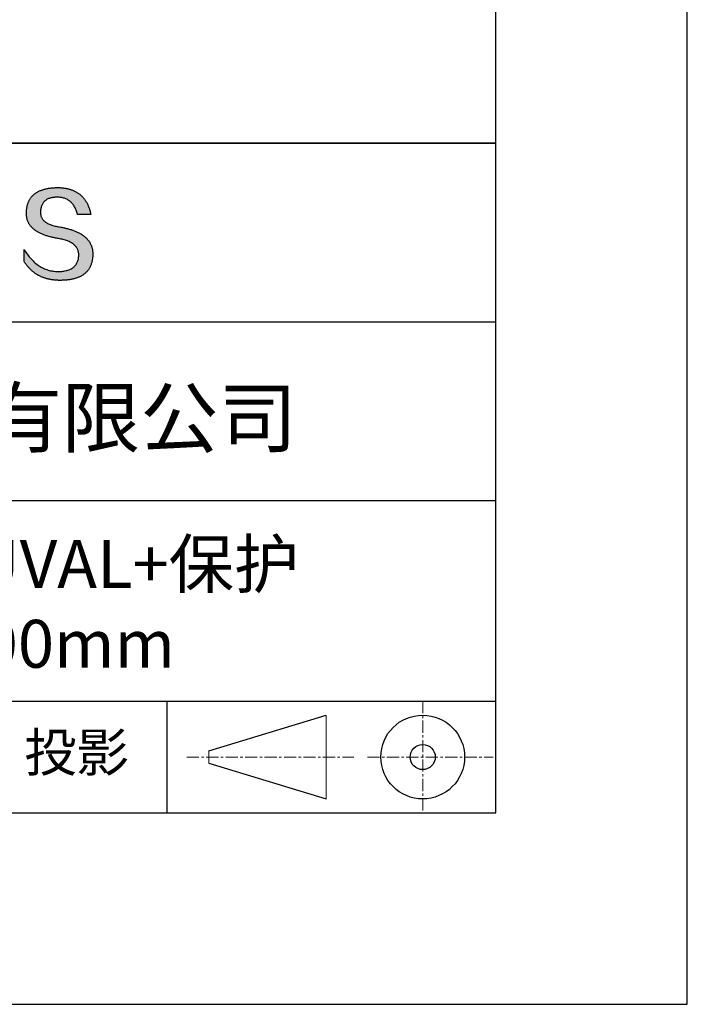
# Model space of a CAD drawing. Units: millimetres. Extents: x 62 to 359, y -13 to 197.
# Drawn here: x 324 to 359, y -13 to 39 of the extents above; entities that cross this region are included whole.
import ezdxf

# ---------------------------------------------------------------- set-up
doc = ezdxf.new("R2010")
doc.units = ezdxf.units.MM
doc.linetypes.add('CENTER', pattern=[10.16, 6.35, -1.27, 1.27, -1.27])
for name, color, linetype in [('1轮廓实线层', 7, 'Continuous'), ('6文字层', 3, 'Continuous'), ('细实线层', 7, 'Continuous')]:
    doc.layers.add(name, color=color, linetype=linetype)
doc.layers.add('3中心线层', color=1, linetype='CENTER', lineweight=9)
doc.layers.add('粗实线层', color=7, linetype='Continuous', lineweight=25)

# ---------------------------------------------------------------- blocks, each defined once
blk = doc.blocks.new('*X8')
at = {"layer": '粗实线层'}
for p, q in [((138.5, -95), (138.5, 95)), ((-138.5, -95), (138.5, -95))]:
    blk.add_line(p, q, dxfattribs=at)
at = {"layer": '细实线层'}
for p, q in [((148.5, -105), (148.5, 105)), ((-148.5, -105), (148.5, -105))]:
    blk.add_line(p, q, dxfattribs=at)

msp = doc.modelspace()

# ---------------------------------------------------------------- hatches: boundary and pattern name
msp.add_hatch(color=256).paths.add_polyline_path([(327.8631, 26.949), (327.8521, 26.979), (327.8402, 27.0086), (327.8274, 27.0378), (327.8138, 27.0666), (327.7993, 27.095), (327.7839, 27.123), (327.7676, 27.1505), (327.7505, 27.1777), (327.7326, 27.2045), (327.7138, 27.2308), (327.6941, 27.2568), (327.6735, 27.2823), (327.6521, 27.3075), (327.6298, 27.3322), (327.6066, 27.3565), (327.5826, 27.3805), (327.5577, 27.404), (327.532, 27.4271), (327.5054, 27.4498), (327.4779, 27.4721), (327.4495, 27.4941), (327.4203, 27.5156), (327.3903, 27.5366), (327.3593, 27.5573), (327.3275, 27.5776), (327.2948, 27.5975), (327.2613, 27.617), (327.2269, 27.6361), (327.1916, 27.6547), (327.1555, 27.673), (327.1185, 27.6909), (327.0807, 27.7083), (327.0419, 27.7254), (327.0024, 27.742), (326.9619, 27.7582), (326.9206, 27.7741), (326.8784, 27.7895), (326.8354, 27.8045), (326.7914, 27.8191), (326.7467, 27.8334), (326.701, 27.8472), (326.6545, 27.8606), (326.6071, 27.8736), (326.5589, 27.8862), (326.5098, 27.8984), (326.4598, 27.9102), (326.409, 27.9215), (326.3573, 27.9325), (326.3047, 27.9431), (326.2513, 27.9533), (326.197, 27.963), (326.1332, 27.973), (326.0714, 27.984), (326.0117, 27.9958), (325.9542, 28.0087), (325.8988, 28.0224), (325.8454, 28.0371), (325.7942, 28.0528), (325.7451, 28.0693), (325.6981, 28.0868), (325.6532, 28.1053), (325.6104, 28.1247), (325.5697, 28.145), (325.5312, 28.1663), (325.4947, 28.1885), (325.4603, 28.2117), (325.4281, 28.2358), (325.398, 28.2608), (325.3699, 28.2868), (325.344, 28.3137), (325.3202, 28.3415), (325.2985, 28.3703), (325.2789, 28.4), (325.2614, 28.4307), (325.2461, 28.4623), (325.2328, 28.4948), (325.2216, 28.5283), (325.2126, 28.5627), (325.2057, 28.5981), (325.2008, 28.6344), (325.1981, 28.6716), (325.1975, 28.7098), (325.199, 28.7489), (325.2011, 28.7959), (325.2048, 28.8414), (325.2101, 28.8855), (325.2171, 28.928), (325.2257, 28.969), (325.2359, 29.0086), (325.2478, 29.0466), (325.2613, 29.0832), (325.2764, 29.1183), (325.2932, 29.1518), (325.3116, 29.1839), (325.3316, 29.2145), (325.3533, 29.2436), (325.3766, 29.2712), (325.4015, 29.2973), (325.428, 29.322), (325.4562, 29.3451), (325.4861, 29.3667), (325.5175, 29.3869), (325.5506, 29.4055), (325.5853, 29.4227), (325.6217, 29.4384), (325.6596, 29.4526), (325.6992, 29.4653), (325.7405, 29.4765), (325.7833, 29.4862), (325.8278, 29.4944), (325.874, 29.5011), (325.9217, 29.5063), (325.9711, 29.51), (326.0221, 29.5123), (326.0748, 29.513), (326.1251, 29.5122), (326.1744, 29.5095), (326.2225, 29.5052), (326.2695, 29.499), (326.3154, 29.4912), (326.3601, 29.4815), (326.4038, 29.4702), (326.4464, 29.4571), (326.4878, 29.4422), (326.5281, 29.4256), (326.5674, 29.4072), (326.6055, 29.3871), (326.6425, 29.3653), (326.6784, 29.3417), (326.7131, 29.3163), (326.7468, 29.2892), (326.7793, 29.2604), (326.8108, 29.2298), (326.8411, 29.1974), (326.8703, 29.1633), (326.8984, 29.1275), (326.9253, 29.0899), (326.9512, 29.0506), (326.976, 29.0095), (326.9996, 28.9667), (327.0221, 28.9221), (327.0435, 28.8758), (327.0638, 28.8277), (327.083, 28.7779), (327.1011, 28.7263), (327.118, 28.673), (327.1339, 28.618), (327.8262, 28.618), (327.817, 28.6613), (327.8072, 28.7039), (327.7969, 28.7458), (327.7859, 28.7871), (327.7744, 28.8277), (327.7623, 28.8676), (327.7497, 28.9068), (327.7364, 28.9454), (327.7226, 28.9832), (327.7082, 29.0204), (327.6933, 29.0569), (327.6777, 29.0927), (327.6616, 29.1278), (327.6449, 29.1623), (327.6276, 29.196), (327.6098, 29.2291), (327.5913, 29.2615), (327.5723, 29.2933), (327.5528, 29.3243), (327.5326, 29.3547), (327.5119, 29.3843), (327.4906, 29.4133), (327.4687, 29.4416), (327.4462, 29.4693), (327.4232, 29.4962), (327.3996, 29.5225), (327.3754, 29.5481), (327.3506, 29.573), (327.3252, 29.5972), (327.2993, 29.6207), (327.2728, 29.6436), (327.2458, 29.6658), (327.2181, 29.6873), (327.1899, 29.7081), (327.1611, 29.7282), (327.1317, 29.7476), (327.1017, 29.7664), (327.0712, 29.7845), (327.0401, 29.8019), (327.0084, 29.8186), (326.9761, 29.8346), (326.9433, 29.85), (326.9099, 29.8647), (326.8759, 29.8787), (326.8413, 29.892), (326.8061, 29.9046), (326.7704, 29.9165), (326.7341, 29.9278), (326.6972, 29.9384), (326.6598, 29.9483), (326.6217, 29.9575), (326.5831, 29.966), (326.5439, 29.9738), (326.5042, 29.981), (326.4638, 29.9875), (326.4229, 29.9933), (326.3814, 29.9984), (326.3393, 30.0029), (326.2967, 30.0066), (326.2535, 30.0097), (326.2097, 30.0121), (326.1653, 30.0138), (326.1203, 30.0148), (326.0748, 30.0151), (326.0261, 30.0142), (325.9782, 30.0126), (325.9311, 30.0104), (325.8847, 30.0076), (325.839, 30.0042), (325.7941, 30.0003), (325.7499, 29.9957), (325.7065, 29.9905), (325.6639, 29.9848), (325.6219, 29.9784), (325.5807, 29.9715), (325.5403, 29.9639), (325.5006, 29.9558), (325.4617, 29.947), (325.4235, 29.9377), (325.386, 29.9278), (325.3493, 29.9172), (325.3134, 29.9061), (325.2782, 29.8944), (325.2437, 29.8821), (325.21, 29.8691), (325.177, 29.8556), (325.1448, 29.8415), (325.1133, 29.8268), (325.0826, 29.8115), (325.0526, 29.7956), (325.0233, 29.7791), (324.9948, 29.762), (324.9671, 29.7443), (324.9401, 29.726), (324.9138, 29.7071), (324.8883, 29.6876), (324.8636, 29.6676), (324.8396, 29.6469), (324.8163, 29.6256), (324.7938, 29.6037), (324.772, 29.5813), (324.7509, 29.5582), (324.7307, 29.5345), (324.7111, 29.5103), (324.6923, 29.4854), (324.6743, 29.46), (324.657, 29.4339), (324.6404, 29.4073), (324.6246, 29.38), (324.6095, 29.3522), (324.5952, 29.3237), (324.5816, 29.2947), (324.5688, 29.2651), (324.5567, 29.2348), (324.5454, 29.204), (324.5348, 29.1726), (324.525, 29.1406), (324.5159, 29.108), (324.5075, 29.0747), (324.4999, 29.0409), (324.493, 29.0065), (324.4869, 28.9715), (324.4816, 28.9359), (324.4769, 28.8997), (324.4731, 28.8629), (324.4699, 28.8255), (324.4675, 28.7875), (324.4659, 28.7489), (324.4638, 28.7143), (324.4626, 28.6802), (324.4623, 28.6464), (324.4628, 28.613), (324.4643, 28.58), (324.4667, 28.5475), (324.47, 28.5153), (324.4741, 28.4835), (324.4792, 28.4522), (324.4851, 28.4212), (324.492, 28.3907), (324.4997, 28.3606), (324.5083, 28.3308), (324.5179, 28.3015), (324.5283, 28.2726), (324.5396, 28.2441), (324.5518, 28.216), (324.565, 28.1882), (324.579, 28.1609), (324.5939, 28.134), (324.6097, 28.1076), (324.6264, 28.0815), (324.6439, 28.0558), (324.6624, 28.0305), (324.6818, 28.0056), (324.7021, 27.9812), (324.7232, 27.9571), (324.7453, 27.9334), (324.7683, 27.9102), (324.7921, 27.8873), (324.8169, 27.8649), (324.8425, 27.8429), (324.8691, 27.8212), (324.8965, 27.8), (324.9248, 27.7792), (324.954, 27.7588), (324.9842, 27.7388), (325.0152, 27.7192), (325.0471, 27.7), (325.0799, 27.6812), (325.1136, 27.6628), (325.1482, 27.6448), (325.1837, 27.6272), (325.2201, 27.6101), (325.2574, 27.5933), (325.2955, 27.5769), (325.3346, 27.561), (325.3746, 27.5454), (325.4154, 27.5303), (325.4572, 27.5155), (325.4999, 27.5012), (325.5434, 27.4873), (325.5879, 27.4737), (325.6332, 27.4606), (325.6794, 27.4479), (325.7266, 27.4356), (325.7746, 27.4237), (325.8235, 27.4122), (325.8733, 27.4011), (325.924, 27.3904), (325.9756, 27.3802), (326.0281, 27.3703), (326.0815, 27.3608), (326.1358, 27.3518), (326.201, 27.3403), (326.2641, 27.3278), (326.3251, 27.3144), (326.384, 27.2998), (326.4409, 27.2843), (326.4957, 27.2678), (326.5484, 27.2502), (326.5991, 27.2316), (326.6477, 27.212), (326.6942, 27.1913), (326.7387, 27.1697), (326.7811, 27.147), (326.8215, 27.1233), (326.8597, 27.0985), (326.8959, 27.0728), (326.9301, 27.046), (326.9621, 27.0182), (326.9921, 26.9894), (327.0201, 26.9595), (327.0459, 26.9287), (327.0697, 26.8968), (327.0914, 26.8639), (327.1111, 26.8299), (327.1287, 26.795), (327.1442, 26.759), (327.1577, 26.722), (327.169, 26.684), (327.1783, 26.6449), (327.1856, 26.6049), (327.1908, 26.5638), (327.1939, 26.5217), (327.1949, 26.4785), (327.1926, 26.4274), (327.1883, 26.3779), (327.1819, 26.33), (327.1735, 26.2837), (327.1631, 26.2389), (327.1507, 26.1957), (327.1362, 26.1541), (327.1197, 26.1141), (327.1012, 26.0756), (327.0807, 26.0388), (327.0581, 26.0035), (327.0335, 25.9698), (327.0068, 25.9376), (326.9782, 25.9071), (326.9475, 25.8781), (326.9148, 25.8507), (326.88, 25.8249), (326.8432, 25.8007), (326.8044, 25.778), (326.7636, 25.7569), (326.7208, 25.7374), (326.6759, 25.7195), (326.629, 25.7031), (326.58, 25.6884), (326.5291, 25.6752), (326.4761, 25.6636), (326.421, 25.6536), (326.364, 25.6451), (326.3049, 25.6382), (326.2438, 25.6329), (326.1807, 25.6292), (326.1155, 25.6271), (326.0472, 25.6295), (325.9797, 25.6341), (325.9131, 25.6409), (325.8473, 25.6499), (325.7823, 25.661), (325.7181, 25.6743), (325.6548, 25.6898), (325.5923, 25.7075), (325.5307, 25.7273), (325.4699, 25.7494), (325.4099, 25.7736), (325.3508, 25.7999), (325.2925, 25.8285), (325.2351, 25.8592), (325.1784, 25.8921), (325.1227, 25.9272), (325.0677, 25.9644), (325.0136, 26.0038), (324.9603, 26.0454), (324.9079, 26.0892), (324.8562, 26.1352), (324.8055, 26.1833), (324.7555, 26.2336), (324.7064, 26.2861), (324.6582, 26.3407), (324.6107, 26.3975), (324.5641, 26.4565), (324.5184, 26.5177), (324.4734, 26.5811), (324.4293, 26.6466), (324.3861, 26.7143), (324.3437, 26.7841), (324.3437, 26.151), (324.3629, 26.1206), (324.3825, 26.0906), (324.4024, 26.0611), (324.4226, 26.0321), (324.4431, 26.0035), (324.4639, 25.9755), (324.4851, 25.9479), (324.5066, 25.9208), (324.5284, 25.8942), (324.5505, 25.868), (324.5729, 25.8424), (324.5957, 25.8172), (324.6187, 25.7925), (324.6421, 25.7683), (324.6658, 25.7445), (324.6898, 25.7212), (324.7142, 25.6985), (324.7388, 25.6762), (324.7638, 25.6543), (324.7891, 25.633), (324.8147, 25.6121), (324.8407, 25.5917), (324.8669, 25.5718), (324.8935, 25.5524), (324.9204, 25.5335), (324.9476, 25.515), (324.9751, 25.497), (325.0029, 25.4795), (325.0311, 25.4625), (325.0596, 25.4459), (325.0884, 25.4298), (325.1175, 25.4142), (325.1469, 25.3991), (325.1767, 25.3845), (325.2067, 25.3704), (325.2371, 25.3567), (325.2678, 25.3435), (325.2989, 25.3308), (325.3302, 25.3186), (325.3619, 25.3068), (325.3938, 25.2955), (325.4261, 25.2847), (325.4588, 25.2744), (325.4917, 25.2646), (325.5249, 25.2552), (325.5585, 25.2464), (325.5924, 25.238), (325.6266, 25.23), (325.6611, 25.2226), (325.696, 25.2157), (325.7312, 25.2092), (325.7666, 25.2032), (325.8025, 25.1977), (325.8386, 25.1926), (325.875, 25.1881), (325.9118, 25.184), (325.9489, 25.1804), (325.9863, 25.1773), (326.024, 25.1746), (326.062, 25.1725), (326.1004, 25.1708), (326.139, 25.1696), (326.178, 25.1689), (326.2173, 25.1687), (326.2697, 25.169), (326.3213, 25.17), (326.3721, 25.1716), (326.4221, 25.1739), (326.4712, 25.1769), (326.5196, 25.1805), (326.5671, 25.1848), (326.6138, 25.1898), (326.6597, 25.1954), (326.7048, 25.2017), (326.749, 25.2086), (326.7925, 25.2162), (326.8351, 25.2245), (326.8769, 25.2334), (326.9179, 25.243), (326.9581, 25.2533), (326.9975, 25.2642), (327.036, 25.2757), (327.0738, 25.288), (327.1107, 25.3009), (327.1468, 25.3144), (327.1821, 25.3286), (327.2166, 25.3435), (327.2502, 25.359), (327.2831, 25.3752), (327.3151, 25.3921), (327.3463, 25.4096), (327.3767, 25.4278), (327.4063, 25.4466), (327.4351, 25.4661), (327.463, 25.4863), (327.4901, 25.5071), (327.5165, 25.5286), (327.542, 25.5507), (327.5667, 25.5735), (327.5905, 25.597), (327.6136, 25.6211), (327.6358, 25.6459), (327.6573, 25.6713), (327.6779, 25.6974), (327.6977, 25.7242), (327.7167, 25.7516), (327.7348, 25.7797), (327.7522, 25.8084), (327.7687, 25.8379), (327.7845, 25.8679), (327.7994, 25.8987), (327.8135, 25.9301), (327.8267, 25.9621), (327.8392, 25.9948), (327.8508, 26.0282), (327.8617, 26.0622), (327.8717, 26.0969), (327.8809, 26.1323), (327.8893, 26.1683), (327.8968, 26.205), (327.9036, 26.2423), (327.9095, 26.2803), (327.9146, 26.319), (327.9189, 26.3583), (327.9224, 26.3983), (327.9251, 26.4389), (327.927, 26.4802), (327.928, 26.5222), (327.9282, 26.5574), (327.9275, 26.5923), (327.926, 26.6267), (327.9236, 26.6608), (327.9204, 26.6944), (327.9162, 26.7277), (327.9112, 26.7605), (327.9054, 26.7929), (327.8987, 26.825), (327.8911, 26.8566), (327.8826, 26.8878), (327.8733, 26.9186), (327.8712, 26.925)])

# ---------------------------------------------------------------- linework, layer by layer
for points in [[(324.4659, 28.7489), (324.4675, 28.7875), (324.4699, 28.8255), (324.4731, 28.8629), (324.4769, 28.8997), (324.4816, 28.9359), (324.4869, 28.9715), (324.493, 29.0065), (324.4999, 29.0409), (324.5075, 29.0747), (324.5159, 29.108), (324.525, 29.1406), (324.5348, 29.1726), (324.5454, 29.204), (324.5567, 29.2348), (324.5688, 29.2651), (324.5816, 29.2947), (324.5952, 29.3237), (324.6095, 29.3522), (324.6246, 29.38), (324.6404, 29.4073), (324.657, 29.4339), (324.6743, 29.46), (324.6923, 29.4854), (324.7111, 29.5103), (324.7307, 29.5345), (324.7509, 29.5582), (324.772, 29.5813), (324.7938, 29.6037), (324.8163, 29.6256), (324.8396, 29.6469), (324.8636, 29.6676), (324.8883, 29.6876), (324.9138, 29.7071), (324.9401, 29.726), (324.9671, 29.7443), (324.9948, 29.762), (325.0233, 29.7791), (325.0526, 29.7956), (325.0826, 29.8115), (325.1133, 29.8268), (325.1448, 29.8415), (325.177, 29.8556), (325.21, 29.8691), (325.2437, 29.8821), (325.2782, 29.8944), (325.3134, 29.9061), (325.3493, 29.9172), (325.386, 29.9278), (325.4235, 29.9377), (325.4617, 29.947), (325.5006, 29.9558), (325.5403, 29.9639), (325.5807, 29.9715), (325.6219, 29.9784), (325.6639, 29.9848), (325.7065, 29.9905), (325.7499, 29.9957), (325.7941, 30.0003), (325.839, 30.0042), (325.8847, 30.0076), (325.9311, 30.0104), (325.9782, 30.0126), (326.0261, 30.0142), (326.0748, 30.0151)], [(326.0748, 30.0151), (326.1203, 30.0148), (326.1653, 30.0138), (326.2097, 30.0121), (326.2535, 30.0097), (326.2967, 30.0066), (326.3393, 30.0029), (326.3814, 29.9984), (326.4229, 29.9933), (326.4638, 29.9875), (326.5042, 29.981), (326.5439, 29.9738), (326.5831, 29.966), (326.6217, 29.9575), (326.6598, 29.9483), (326.6972, 29.9384), (326.7341, 29.9278), (326.7704, 29.9165), (326.8061, 29.9046), (326.8413, 29.892), (326.8759, 29.8787), (326.9099, 29.8647), (326.9433, 29.85), (326.9761, 29.8346), (327.0084, 29.8186), (327.0401, 29.8019), (327.0712, 29.7845), (327.1017, 29.7664), (327.1317, 29.7476), (327.1611, 29.7282), (327.1899, 29.7081), (327.2181, 29.6873), (327.2458, 29.6658), (327.2728, 29.6436), (327.2993, 29.6207), (327.3252, 29.5972), (327.3506, 29.573), (327.3754, 29.5481), (327.3996, 29.5225), (327.4232, 29.4962), (327.4462, 29.4693), (327.4687, 29.4416), (327.4906, 29.4133), (327.5119, 29.3843), (327.5326, 29.3547), (327.5528, 29.3243), (327.5723, 29.2933), (327.5913, 29.2615), (327.6098, 29.2291), (327.6276, 29.196), (327.6449, 29.1623), (327.6616, 29.1278), (327.6777, 29.0927), (327.6933, 29.0569), (327.7082, 29.0204), (327.7226, 28.9832), (327.7364, 28.9454), (327.7497, 28.9068), (327.7623, 28.8676), (327.7744, 28.8277), (327.7859, 28.7871), (327.7969, 28.7458), (327.8072, 28.7039), (327.817, 28.6613), (327.8262, 28.618)], [(327.1339, 28.618), (327.118, 28.673), (327.1011, 28.7263), (327.083, 28.7779), (327.0638, 28.8277), (327.0435, 28.8758), (327.0221, 28.9221), (326.9996, 28.9667), (326.976, 29.0095), (326.9512, 29.0506), (326.9253, 29.0899), (326.8984, 29.1275), (326.8703, 29.1633), (326.8411, 29.1974), (326.8108, 29.2298), (326.7793, 29.2604), (326.7468, 29.2892), (326.7131, 29.3163), (326.6784, 29.3417), (326.6425, 29.3653), (326.6055, 29.3871), (326.5674, 29.4072), (326.5281, 29.4256), (326.4878, 29.4422), (326.4464, 29.4571), (326.4038, 29.4702), (326.3601, 29.4815), (326.3154, 29.4912), (326.2695, 29.499), (326.2225, 29.5052), (326.1744, 29.5095), (326.1251, 29.5122), (326.0748, 29.513), (326.0221, 29.5123), (325.9711, 29.51), (325.9217, 29.5063), (325.874, 29.5011), (325.8278, 29.4944), (325.7833, 29.4862), (325.7405, 29.4765), (325.6992, 29.4653), (325.6596, 29.4526), (325.6217, 29.4384), (325.5853, 29.4227), (325.5506, 29.4055), (325.5175, 29.3869), (325.4861, 29.3667), (325.4562, 29.3451), (325.428, 29.322), (325.4015, 29.2973), (325.3766, 29.2712), (325.3533, 29.2436), (325.3316, 29.2145), (325.3116, 29.1839), (325.2932, 29.1518), (325.2764, 29.1183), (325.2613, 29.0832), (325.2478, 29.0466), (325.2359, 29.0086), (325.2257, 28.969), (325.2171, 28.928), (325.2101, 28.8855), (325.2048, 28.8414), (325.2011, 28.7959), (325.199, 28.7489)], [(326.1358, 27.3518), (326.0815, 27.3608), (326.0281, 27.3703), (325.9756, 27.3802), (325.924, 27.3904), (325.8733, 27.4011), (325.8235, 27.4122), (325.7746, 27.4237), (325.7266, 27.4356), (325.6794, 27.4479), (325.6332, 27.4606), (325.5879, 27.4737), (325.5434, 27.4873), (325.4999, 27.5012), (325.4572, 27.5155), (325.4154, 27.5303), (325.3746, 27.5454), (325.3346, 27.561), (325.2955, 27.5769), (325.2574, 27.5933), (325.2201, 27.6101), (325.1837, 27.6272), (325.1482, 27.6448), (325.1136, 27.6628), (325.0799, 27.6812), (325.0471, 27.7), (325.0152, 27.7192), (324.9842, 27.7388), (324.954, 27.7588), (324.9248, 27.7792), (324.8965, 27.8), (324.8691, 27.8212), (324.8425, 27.8429), (324.8169, 27.8649), (324.7921, 27.8873), (324.7683, 27.9102), (324.7453, 27.9334), (324.7232, 27.9571), (324.7021, 27.9812), (324.6818, 28.0056), (324.6624, 28.0305), (324.6439, 28.0558), (324.6264, 28.0815), (324.6097, 28.1076), (324.5939, 28.134), (324.579, 28.1609), (324.565, 28.1882), (324.5518, 28.216), (324.5396, 28.2441), (324.5283, 28.2726), (324.5179, 28.3015), (324.5083, 28.3308), (324.4997, 28.3606), (324.492, 28.3907), (324.4851, 28.4212), (324.4792, 28.4522), (324.4741, 28.4835), (324.47, 28.5153), (324.4667, 28.5475), (324.4643, 28.58), (324.4628, 28.613), (324.4623, 28.6464), (324.4626, 28.6802), (324.4638, 28.7143), (324.4659, 28.7489)], [(325.199, 28.7489), (325.1975, 28.7098), (325.1981, 28.6716), (325.2008, 28.6344), (325.2057, 28.5981), (325.2126, 28.5627), (325.2216, 28.5283), (325.2328, 28.4948), (325.2461, 28.4623), (325.2614, 28.4307), (325.2789, 28.4), (325.2985, 28.3703), (325.3202, 28.3415), (325.344, 28.3137), (325.3699, 28.2868), (325.398, 28.2608), (325.4281, 28.2358), (325.4603, 28.2117), (325.4947, 28.1885), (325.5312, 28.1663), (325.5697, 28.145), (325.6104, 28.1247), (325.6532, 28.1053), (325.6981, 28.0868), (325.7451, 28.0693), (325.7942, 28.0528), (325.8454, 28.0371), (325.8988, 28.0224), (325.9542, 28.0087), (326.0117, 27.9958), (326.0714, 27.984), (326.1332, 27.973), (326.197, 27.963)], [(327.8262, 28.618), (327.8257, 28.618), (327.8242, 28.618), (327.8218, 28.618), (327.8184, 28.618), (327.8142, 28.618), (327.8091, 28.618), (327.8032, 28.618), (327.7965, 28.618), (327.789, 28.618), (327.7808, 28.618), (327.7719, 28.618), (327.7623, 28.618), (327.7521, 28.618), (327.7413, 28.618), (327.73, 28.618), (327.718, 28.618), (327.7056, 28.618), (327.6927, 28.618), (327.6656, 28.618), (327.637, 28.618), (327.6072, 28.618), (327.5763, 28.618), (327.5446, 28.618), (327.48, 28.618), (327.4155, 28.618), (327.3838, 28.618), (327.3529, 28.618), (327.323, 28.618), (327.2944, 28.618), (327.2673, 28.618), (327.2545, 28.618), (327.242, 28.618), (327.2301, 28.618), (327.2187, 28.618), (327.2079, 28.618), (327.1977, 28.618), (327.1882, 28.618), (327.1793, 28.618), (327.1711, 28.618), (327.1636, 28.618), (327.1569, 28.618), (327.151, 28.618), (327.1459, 28.618), (327.1416, 28.618), (327.1383, 28.618), (327.1358, 28.618), (327.1344, 28.618), (327.1339, 28.618)], [(326.197, 27.963), (326.2513, 27.9533), (326.3047, 27.9431), (326.3573, 27.9325), (326.409, 27.9215), (326.4598, 27.9102), (326.5098, 27.8984), (326.5589, 27.8862), (326.6071, 27.8736), (326.6545, 27.8606), (326.701, 27.8472), (326.7467, 27.8334), (326.7914, 27.8191), (326.8354, 27.8045), (326.8784, 27.7895), (326.9206, 27.7741), (326.9619, 27.7582), (327.0024, 27.742), (327.0419, 27.7254), (327.0807, 27.7083), (327.1185, 27.6909), (327.1555, 27.673), (327.1916, 27.6547), (327.2269, 27.6361), (327.2613, 27.617), (327.2948, 27.5975), (327.3275, 27.5776), (327.3593, 27.5573), (327.3903, 27.5366), (327.4203, 27.5156), (327.4495, 27.4941), (327.4779, 27.4721), (327.5054, 27.4498), (327.532, 27.4271), (327.5577, 27.404), (327.5826, 27.3805), (327.6066, 27.3565), (327.6298, 27.3322), (327.6521, 27.3075), (327.6735, 27.2823), (327.6941, 27.2568), (327.7138, 27.2308), (327.7326, 27.2045), (327.7505, 27.1777), (327.7676, 27.1505), (327.7839, 27.123), (327.7993, 27.095), (327.8138, 27.0666), (327.8274, 27.0378), (327.8402, 27.0086), (327.8521, 26.979), (327.8631, 26.949), (327.8733, 26.9186), (327.8826, 26.8878), (327.8911, 26.8566), (327.8987, 26.825), (327.9054, 26.7929), (327.9112, 26.7605), (327.9162, 26.7277), (327.9204, 26.6944), (327.9236, 26.6608), (327.926, 26.6267), (327.9275, 26.5923), (327.9282, 26.5574), (327.928, 26.5222)], [(327.1949, 26.4785), (327.1939, 26.5217), (327.1908, 26.5638), (327.1856, 26.6049), (327.1783, 26.6449), (327.169, 26.684), (327.1577, 26.722), (327.1442, 26.759), (327.1287, 26.795), (327.1111, 26.8299), (327.0914, 26.8639), (327.0697, 26.8968), (327.0459, 26.9287), (327.0201, 26.9595), (326.9921, 26.9894), (326.9621, 27.0182), (326.9301, 27.046), (326.8959, 27.0728), (326.8597, 27.0985), (326.8215, 27.1233), (326.7811, 27.147), (326.7387, 27.1697), (326.6942, 27.1913), (326.6477, 27.212), (326.5991, 27.2316), (326.5484, 27.2502), (326.4957, 27.2678), (326.4409, 27.2843), (326.384, 27.2998), (326.3251, 27.3144), (326.2641, 27.3278), (326.201, 27.3403), (326.1358, 27.3518)], [(324.3437, 26.7841), (324.3861, 26.7143), (324.4293, 26.6466), (324.4734, 26.5811), (324.5184, 26.5177), (324.5641, 26.4565), (324.6107, 26.3975), (324.6582, 26.3407), (324.7064, 26.2861), (324.7555, 26.2336), (324.8055, 26.1833), (324.8562, 26.1352), (324.9079, 26.0892), (324.9603, 26.0454), (325.0136, 26.0038), (325.0677, 25.9644), (325.1227, 25.9272), (325.1784, 25.8921), (325.2351, 25.8592), (325.2925, 25.8285), (325.3508, 25.7999), (325.4099, 25.7736), (325.4699, 25.7494), (325.5307, 25.7273), (325.5923, 25.7075), (325.6548, 25.6898), (325.7181, 25.6743), (325.7823, 25.661), (325.8473, 25.6499), (325.9131, 25.6409), (325.9797, 25.6341), (326.0472, 25.6295), (326.1155, 25.6271)], [(324.3437, 26.151), (324.3437, 26.1515), (324.3437, 26.1529), (324.3437, 26.1551), (324.3437, 26.1582), (324.3437, 26.162), (324.3437, 26.1667), (324.3437, 26.1721), (324.3437, 26.1783), (324.3437, 26.1851), (324.3437, 26.1926), (324.3437, 26.2007), (324.3437, 26.2095), (324.3437, 26.2188), (324.3437, 26.2287), (324.3437, 26.2391), (324.3437, 26.25), (324.3437, 26.2731), (324.3437, 26.2979), (324.3437, 26.324), (324.3437, 26.3514), (324.3437, 26.3796), (324.3437, 26.4086), (324.3437, 26.4676), (324.3437, 26.5266), (324.3437, 26.5556), (324.3437, 26.5838), (324.3437, 26.6111), (324.3437, 26.6373), (324.3437, 26.6621), (324.3437, 26.6852), (324.3437, 26.6961), (324.3437, 26.7065), (324.3437, 26.7164), (324.3437, 26.7257), (324.3437, 26.7345), (324.3437, 26.7426), (324.3437, 26.7501), (324.3437, 26.7569), (324.3437, 26.7631), (324.3437, 26.7685), (324.3437, 26.7732), (324.3437, 26.777), (324.3437, 26.7801), (324.3437, 26.7823), (324.3437, 26.7837), (324.3437, 26.7841)], [(327.928, 26.5222), (327.927, 26.4802), (327.9251, 26.4389), (327.9224, 26.3983), (327.9189, 26.3583), (327.9146, 26.319), (327.9095, 26.2803), (327.9036, 26.2423), (327.8968, 26.205), (327.8893, 26.1683), (327.8809, 26.1323), (327.8717, 26.0969), (327.8617, 26.0622), (327.8508, 26.0282), (327.8392, 25.9948), (327.8267, 25.9621), (327.8135, 25.9301), (327.7994, 25.8987), (327.7845, 25.8679), (327.7687, 25.8379), (327.7522, 25.8084), (327.7348, 25.7797), (327.7167, 25.7516), (327.6977, 25.7242), (327.6779, 25.6974), (327.6573, 25.6713), (327.6358, 25.6459), (327.6136, 25.6211), (327.5905, 25.597), (327.5667, 25.5735), (327.542, 25.5507), (327.5165, 25.5286), (327.4901, 25.5071), (327.463, 25.4863), (327.4351, 25.4661), (327.4063, 25.4466), (327.3767, 25.4278), (327.3463, 25.4096), (327.3151, 25.3921), (327.2831, 25.3752), (327.2502, 25.359), (327.2166, 25.3435), (327.1821, 25.3286), (327.1468, 25.3144), (327.1107, 25.3009), (327.0738, 25.288), (327.036, 25.2757), (326.9975, 25.2642), (326.9581, 25.2533), (326.9179, 25.243), (326.8769, 25.2334), (326.8351, 25.2245), (326.7925, 25.2162), (326.749, 25.2086), (326.7048, 25.2017), (326.6597, 25.1954), (326.6138, 25.1898), (326.5671, 25.1848), (326.5196, 25.1805), (326.4712, 25.1769), (326.4221, 25.1739), (326.3721, 25.1716), (326.3213, 25.17), (326.2697, 25.169), (326.2173, 25.1687), (326.178, 25.1689), (326.139, 25.1696), (326.1004, 25.1708), (326.062, 25.1725), (326.024, 25.1746), (325.9863, 25.1773), (325.9489, 25.1804), (325.9118, 25.184), (325.875, 25.1881), (325.8386, 25.1926), (325.8025, 25.1977), (325.7666, 25.2032), (325.7312, 25.2092), (325.696, 25.2157), (325.6611, 25.2226), (325.6266, 25.23), (325.5924, 25.238), (325.5585, 25.2464), (325.5249, 25.2552), (325.4917, 25.2646), (325.4588, 25.2744), (325.4261, 25.2847), (325.3938, 25.2955), (325.3619, 25.3068), (325.3302, 25.3186), (325.2989, 25.3308), (325.2678, 25.3435), (325.2371, 25.3567), (325.2067, 25.3704), (325.1767, 25.3845), (325.1469, 25.3991), (325.1175, 25.4142), (325.0884, 25.4298), (325.0596, 25.4459), (325.0311, 25.4625), (325.0029, 25.4795), (324.9751, 25.497), (324.9476, 25.515), (324.9204, 25.5335), (324.8935, 25.5524), (324.8669, 25.5718), (324.8407, 25.5917), (324.8147, 25.6121), (324.7891, 25.633), (324.7638, 25.6543), (324.7388, 25.6762), (324.7142, 25.6985), (324.6898, 25.7212), (324.6658, 25.7445), (324.6421, 25.7683), (324.6187, 25.7925), (324.5957, 25.8172), (324.5729, 25.8424), (324.5505, 25.868), (324.5284, 25.8942), (324.5066, 25.9208), (324.4851, 25.9479), (324.4639, 25.9755), (324.4431, 26.0035), (324.4226, 26.0321), (324.4024, 26.0611), (324.3825, 26.0906), (324.3629, 26.1206), (324.3437, 26.151)], [(326.1155, 25.6271), (326.1807, 25.6292), (326.2438, 25.6329), (326.3049, 25.6382), (326.364, 25.6451), (326.421, 25.6536), (326.4761, 25.6636), (326.5291, 25.6752), (326.58, 25.6884), (326.629, 25.7031), (326.6759, 25.7195), (326.7208, 25.7374), (326.7636, 25.7569), (326.8044, 25.778), (326.8432, 25.8007), (326.88, 25.8249), (326.9148, 25.8507), (326.9475, 25.8781), (326.9782, 25.9071), (327.0068, 25.9376), (327.0335, 25.9698), (327.0581, 26.0035), (327.0807, 26.0388), (327.1012, 26.0756), (327.1197, 26.1141), (327.1362, 26.1541), (327.1507, 26.1957), (327.1631, 26.2389), (327.1735, 26.2837), (327.1819, 26.33), (327.1883, 26.3779), (327.1926, 26.4274), (327.1949, 26.4785)]]:
    msp.add_lwpolyline(points)
at = {"layer": '1轮廓实线层'}
msp.add_line((208.9878, -2.6608), (348.9878, -2.6608), dxfattribs=at)
at = {"layer": '3中心线层', "color": 7, "ltscale": 0.1}
for p, q in [((345.1639, 3.1802), (345.1639, -2.6608)), ((332.8404, 0.2597), (341.5645, 0.2597)), ((342.2764, 0.2597), (348.8389, 0.2597))]:
    msp.add_line(p, q, dxfattribs=at)
at = {"layer": '3中心线层', "color": 7}
for p, q in [((340.1159, -1.9278), (340.1159, 2.4472)), ((333.9909, -0.0684), (333.9909, 0.5878))]:
    msp.add_line(p, q, dxfattribs=at)
at = {"layer": '粗实线层'}
for p, q in [((273.9878, 32.3392), (348.9878, 32.3392)), ((348.9878, 32.3392), (273.9878, 32.3392)), ((273.9878, 23.0058), (348.9878, 23.0058)), ((273.9878, 13.6725), (348.9878, 13.6725)), ((273.9878, 3.1802), (348.9878, 3.1802))]:
    msp.add_line(p, q, dxfattribs=at)
at = {"layer": '细实线层'}
for p, q in [((331.8051, 3.1802), (331.8051, -2.6608)), ((333.9909, 0.5878), (340.1159, 2.4472)), ((333.9909, -0.0684), (340.1159, -1.9278))]:
    msp.add_line(p, q, dxfattribs=at)
for radius in [2.1875, 0.6562]:
    msp.add_circle((345.1639, 0.2597), radius, dxfattribs=at)

# ---------------------------------------------------------------- block references
at = {"layer": '粗实线层'}
msp.add_blockref('*X8', (210.4878, 92.3392), dxfattribs=at)

# ---------------------------------------------------------------- texts
at = {"layer": '6文字层', "attachment_point": 5}
for s, insert, char_height, width in [('{\\fMicrosoft YaHei|b0|i0|c134|p34;联合光科技（北京）有限公司}', (311.9925, 17.9869), 3, 54.938118), ('{\\fMicrosoft YaHei|b0|i0|c134|p34;金属膜反射镜 UVAL+保护\\P75.00X75.00\\fMicrosoft YaHei|b0|i0|c0|p34;mm}', (319.5676, 8.2623), 2.5, 58.876346), ('{\\fSimSun|b0|i0|c134|p2;\\H0.91429x;投影} ', (327.0775, 0.5044), 2.1875, 17.848558)]:
    msp.add_mtext(s, dxfattribs=dict(at, insert=insert, char_height=char_height, width=width))

doc.saveas('drawing.dxf')
